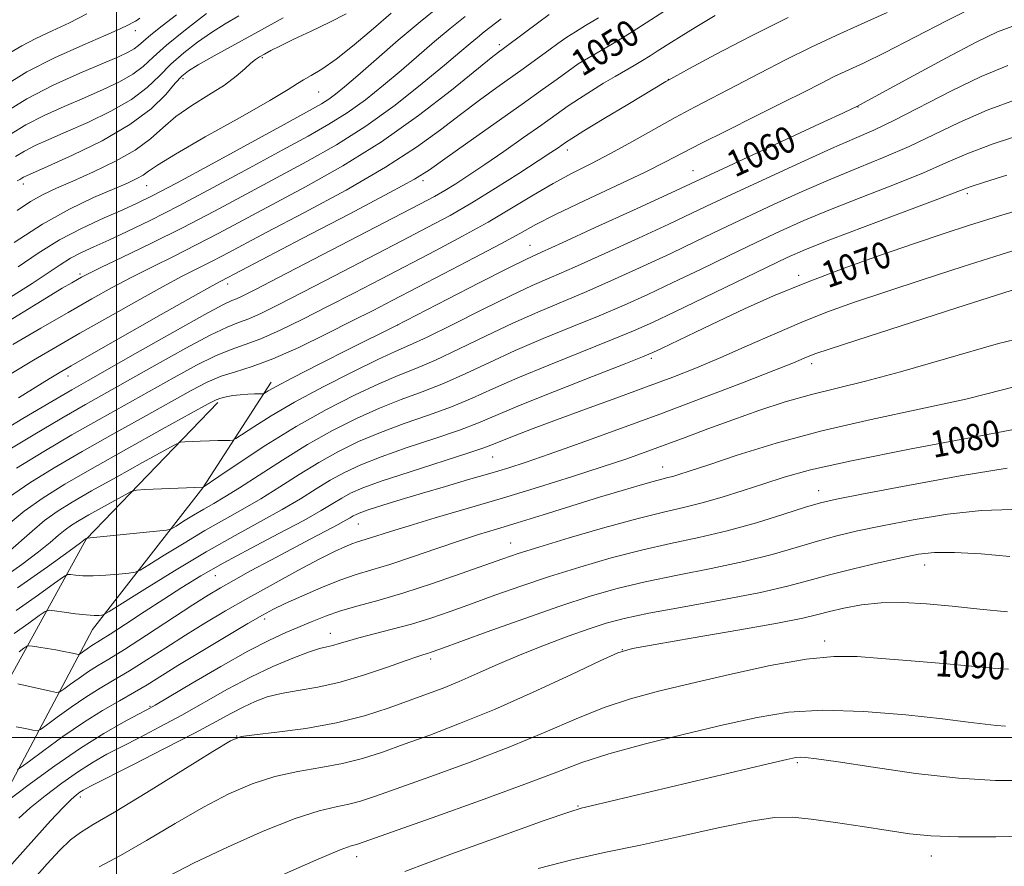
# Model space of a CAD drawing. Extents: x 2059800 to 2062700, y 354800 to 357700.
# Drawn here: x 2061971 to 2062269, y 356461 to 356718 of the extents above; entities that cross this region are included whole.
import ezdxf
from ezdxf.enums import TextEntityAlignment as Align

# ---------------------------------------------------------------- set-up
doc = ezdxf.new("R2010")
doc.units = 0
doc.header["$MEASUREMENT"] = 0
for name, color, linetype, lineweight in [('32000', 7, 'Continuous', 0), ('DTM HARD BREAKLINE', 7, 'Continuous', 0), ('DTM SPOT ELEVATION', 2, 'Continuous', 13), ('INDEX CONTOUR', 41, 'Continuous', 13), ('INDEX CONTOUR LABEL', 244, 'Continuous', 0), ('INTERMEDIATE CONTOUR', 44, 'Continuous', 0)]:
    doc.layers.add(name, color=color, linetype=linetype, lineweight=lineweight)
doc.styles.add('Style-ITALICS', font='ITALICS.shx')

msp = doc.modelspace()

# ---------------------------------------------------------------- linework, layer by layer
at = {"layer": '32000', "flags": 128}
for points in [[(2062000, 357500), (2062000, 355000)], [(2060000, 356500), (2062500, 356500)]]:
    msp.add_lwpolyline(points, dxfattribs=at)
at = {"layer": 'DTM HARD BREAKLINE'}
for points in [[(2061850.28, 356235.07, 1115.9), (2061848.54, 356253.41, 1113.37), (2061851.41, 356277.03, 1109.47), (2061865.25, 356303.42, 1103.99), (2061893.36, 356349.47, 1097.24), (2061929.43, 356411.98, 1088.39), (2061962.12, 356475.12, 1080.59), (2061992.72, 356532.76, 1070.68), (2062026.11, 356575.66, 1064.04), (2062046.88, 356607.77, 1059.5)], [(2062030.67, 356601.61, 1060.35), (2061990.74, 356560.16, 1066.04), (2061967.89, 356518.56, 1073.73), (2061942.74, 356470.21, 1081.01), (2061919.06, 356422.7, 1087.65), (2061887.2, 356363.99, 1095.87), (2061855.09, 356317.09, 1101.98), (2061825.92, 356272.73, 1110.94), (2061819.65, 356253.32, 1114.84)]]:
    msp.add_polyline3d(points, dxfattribs=at)
at = {"layer": 'DTM SPOT ELEVATION'}
for p in [(2062005.65, 356714.35, 1026.55), (2062116.04, 356710.09, 1045.61), (2062044.14, 356706.1, 1036.2), (2062141.56, 356701.83, 1050.69), (2062020.12, 356699.76, 1034.43), (2062167.29, 356699.58, 1053.97), (2062061.24, 356695.78, 1038.89), (2062224.79, 356691.16, 1060.06), (2062136.63, 356678.17, 1054.5), (2062174.78, 356671.87, 1059.2), (2062092.86, 356668.88, 1050.38), (2061971.72, 356667.83, 1034.53), (2062009.13, 356667.29, 1038.86), (2062257.88, 356664.93, 1068.35), (2062125.32, 356649.25, 1059.18), (2061988.94, 356640.5, 1043.73), (2062206.75, 356640.1, 1069.58), (2062033.69, 356637.56, 1050.52), (2062085.19, 356625.06, 1060.01), (2062162.09, 356614.96, 1070.32), (2062210.77, 356613.38, 1074.46), (2061985.31, 356609.61, 1050.61), (2062114.05, 356585.08, 1072.89), (2062165.53, 356582.04, 1077.29), (2062212.89, 356574.85, 1081.35), (2062073.32, 356564.69, 1074.92), (2062119.47, 356558.96, 1079.24), (2062245.01, 356552.3, 1086.7), (2062029.9, 356549.08, 1072.86), (2062044.91, 356535.89, 1078.44), (2062064.82, 356531.6, 1081.34), (2062214.63, 356529.26, 1089.55), (2062153.3, 356526.67, 1087.97), (2062095.18, 356523.82, 1084.38), (2062010.08, 356509.42, 1079.85), (2062036.45, 356500.44, 1085.98), (2062206.41, 356492.36, 1094.24), (2061988.97, 356481.95, 1084.46), (2062139.92, 356479.22, 1093.89), (2062072.83, 356463.88, 1092.58), (2062247.03, 356464.09, 1096.61)]:
    msp.add_point(p, dxfattribs=at)
at = {"layer": 'INDEX CONTOUR'}
for points in [[(2062097.853, 356721.792, 1040), (2062091.991, 356717.049, 1040), (2062085.362, 356711.421, 1040), (2062078.766, 356705.673, 1040), (2062073.133, 356700.7281, 1040), (2062069.137, 356697.268, 1040), (2062066.414, 356695.03, 1040), (2062064.347, 356693.515, 1040), (2062062.16, 356692.153, 1040), (2062058.463, 356690.092, 1040), (2062051.711, 356686.41, 1040), (2062028.942, 356673.965, 1040), (2062018.19, 356668.129, 1040), (2062011.034, 356664.334, 1040), (2062006.27, 356661.979, 1040), (2062001.851, 356660.007, 1040), (2061996.193, 356657.547, 1040), (2061989.565, 356654.481, 1040), (2061982.699, 356650.877, 1040), (2061976.204, 356646.852, 1040), (2061970.192, 356642.707, 1040)], [(2062168.993, 356722.212, 1050), (2062160.556, 356716.725, 1050), (2062156.281, 356713.985, 1050), (2062152.092, 356711.382, 1050), (2062148.122, 356709.023, 1050), (2062141.869, 356705.413, 1050), (2062139.98, 356704.2591, 1050), (2062138.419, 356703.197, 1050), (2062133.534, 356699.65, 1050), (2062129.141, 356696.491, 1050), (2062122.938, 356692.071, 1050), (2062106.499, 356680.444, 1050), (2062099.475, 356675.458, 1050), (2062094.822, 356672.174, 1050), (2062090.288, 356669.346, 1050), (2062082.814, 356665.234, 1050), (2062070.52, 356658.732, 1050), (2062056.247, 356651.263, 1050), (2062031.556, 356638.377, 1050), (2062028.951, 356636.951, 1050), (2062023.213, 356633.729, 1050), (2062013.548, 356628.247, 1050), (2061992.399, 356616.2009, 1050), (2061986.22, 356612.667, 1050), (2061982.595, 356610.554, 1050), (2061979.567, 356608.716, 1050), (2061970.294, 356602.983, 1050)], [(2062027.273, 356719.5, 1030), (2062020.901, 356714.58, 1030), (2062015.1469, 356709.902, 1030), (2062011.072, 356706.269, 1030), (2062008.021, 356703.494, 1030), (2062004.911, 356701.141, 1030), (2062000.876, 356698.838, 1030), (2061995.917, 356696.474, 1030), (2061990.255, 356693.9981, 1030), (2061984.154, 356691.376, 1030), (2061978.054, 356688.618, 1030), (2061972.441, 356685.752, 1030), (2061967.548, 356682.771, 1030)], [(2062271.694, 356715.712, 1060), (2062267.102, 356713.946, 1060), (2062260.7591, 356710.9, 1060), (2062251.619, 356706.105, 1060), (2062241.516, 356700.6451, 1060), (2062224.218, 356691.247, 1060), (2062222.869, 356690.589, 1060), (2062220.228, 356689.346, 1060), (2062214.445, 356686.654, 1060), (2062166.79, 356664.542, 1060), (2062156.752, 356659.923, 1060), (2062145.141, 356654.597, 1060), (2062135.103, 356650.015, 1060), (2062128.777, 356647.147, 1060), (2062124.277, 356645.0459, 1060), (2062118.714, 356642.288, 1060), (2062110.135, 356637.921, 1060), (2062100.343, 356632.899, 1060), (2062084.673, 356624.841, 1060), (2062070.634, 356617.816, 1060), (2062061.406, 356613.178, 1060), (2062053.33, 356609.075, 1060), (2062048.366, 356606.474, 1060), (2062046.003, 356605.153, 1060), (2062044.703, 356604.339, 1060), (2062044.254, 356604.243, 1060), (2062043.385, 356604.219, 1060), (2062041.823, 356604.193, 1060), (2062039.75, 356604.1169, 1060), (2062037.458, 356603.952, 1060), (2062035.219, 356603.672, 1060), (2062033.209, 356603.315, 1060), (2062031.582, 356602.934, 1060), (2062030.198, 356602.44, 1060), (2062027.738, 356601.174, 1060), (2062022.592, 356598.333, 1060), (2062013.801, 356593.459, 1060), (2062003.0281, 356587.464, 1060), (2061992.588, 356581.607, 1060), (2061984.2621, 356576.818, 1060), (2061977.697, 356572.722, 1060), (2061972.004, 356568.62, 1060), (2061966.525, 356564.057, 1060)], [(2062277.934, 356661.234, 1070), (2062267.388, 356658.04, 1070), (2062258.605, 356655.302, 1070), (2062250.615, 356652.72, 1070), (2062241.955, 356649.822, 1070), (2062231.5981, 356646.262, 1070), (2062220.275, 356642.22, 1070), (2062209.157, 356638.007, 1070), (2062199.184, 356633.889, 1070), (2062190.376, 356629.964, 1070), (2062182.527, 356626.287, 1070), (2062175.528, 356622.942, 1070), (2062165.376, 356618.028, 1070), (2062162.58, 356616.701, 1070), (2062159.483, 356615.392, 1070), (2062153.8359, 356613.164, 1070), (2062144.2521, 356609.4201, 1070), (2062132.794, 356604.914, 1070), (2062122.385, 356600.737, 1070), (2062109.685, 356595.407, 1070), (2062103.993, 356593.237, 1070), (2062096.512, 356590.683, 1070), (2062088.105, 356587.889, 1070), (2062080.234, 356585.155, 1070), (2062074.004, 356582.697, 1070), (2062069.085, 356580.385, 1070), (2062064.791, 356578.001, 1070), (2062060.4879, 356575.359, 1070), (2062055.759, 356572.406, 1070), (2062050.2401, 356569.123, 1070), (2062043.635, 356565.457, 1070), (2062035.9181, 356561.239, 1070), (2062027.1321, 356556.267, 1070), (2062017.572, 356550.553, 1070), (2062008.533, 356544.963, 1070), (2061997.723, 356538.166, 1070), (2061996.157, 356537.262, 1070), (2061995.521, 356537.09, 1070), (2061994.66, 356537.023, 1070), (2061993.162, 356537.015, 1070), (2061990.805, 356537.166, 1070), (2061987.546, 356537.533, 1070), (2061984.063, 356538.001, 1070), (2061981.216, 356538.411, 1070), (2061979.548, 356538.575, 1070), (2061978.341, 356538.197, 1070), (2061976.559, 356536.954, 1070), (2061973.397, 356534.644, 1070), (2061968.9629, 356531.56, 1070)], [(2062277.305, 356594.415, 1080), (2062260.771, 356591.32, 1080), (2062240.909, 356587.54, 1080), (2062222.836, 356583.927, 1080), (2062210.4, 356581.122, 1080), (2062202.369, 356578.932, 1080), (2062196.238, 356576.956, 1080), (2062189.997, 356574.895, 1080), (2062183.605, 356572.873, 1080), (2062177.517, 356571.121, 1080), (2062171.906, 356569.742, 1080), (2062165.834, 356568.345, 1080), (2062158.084, 356566.414, 1080), (2062148.009, 356563.634, 1080), (2062137.245, 356560.505, 1080), (2062127.994, 356557.725, 1080), (2062121.739, 356555.768, 1080), (2062117.065, 356554.191, 1080), (2062104.4821, 356549.706, 1080), (2062095.792, 356546.698, 1080), (2062087.118, 356543.874, 1080), (2062079.56, 356541.662, 1080), (2062073.195, 356539.9271, 1080), (2062067.843, 356538.392, 1080), (2062063.297, 356536.831, 1080), (2062059.251, 356535.214, 1080), (2062051.27, 356531.813, 1080), (2062046.318, 356529.523, 1080), (2062039.831, 356526.1671, 1080), (2062031.554, 356521.512, 1080), (2062022.949, 356516.486, 1080), (2062015.909, 356512.314, 1080), (2062011.707, 356509.8399, 1080), (2062009.146, 356508.399, 1080), (2062006.414, 356506.95, 1080), (2062002.064, 356504.622, 1080), (2061996.129, 356501.234, 1080), (2061989.012, 356496.7761, 1080), (2061981.251, 356491.423, 1080), (2061973.942, 356486.086, 1080), (2061965.23, 356479.533, 1080)], [(2062270.402, 356520.674, 1090), (2062265.6981, 356521.07, 1090), (2062259.223, 356521.669, 1090), (2062250.569, 356522.409, 1090), (2062240.926, 356523.204, 1090), (2062231.886, 356523.963, 1090), (2062224.476, 356524.546, 1090), (2062217.469, 356524.611, 1090), (2062209.076, 356523.765, 1090), (2062198.1139, 356521.785, 1090), (2062185.832, 356519.122, 1090), (2062174.089, 356516.394, 1090), (2062164.266, 356514.04, 1090), (2062155.844, 356511.767, 1090), (2062147.827, 356509.104, 1090), (2062139.328, 356505.692, 1090), (2062129.893, 356501.639, 1090), (2062119.175, 356497.165, 1090), (2062107.179, 356492.537, 1090), (2062095.315, 356488.2, 1090), (2062078.508, 356482.21, 1090), (2062073.978, 356480.702, 1090), (2062070.406, 356479.768, 1090), (2062066.526, 356479.008, 1090), (2062061.401, 356477.799, 1090), (2062054.176, 356475.461, 1090), (2062044.446, 356471.578, 1090), (2062033.612, 356466.779, 1090), (2062023.524, 356461.956, 1090), (2062015.581, 356457.822, 1090)]]:
    msp.add_polyline3d(points, dxfattribs=at)
at = {"layer": 'INTERMEDIATE CONTOUR'}
for points in [[(2062260.696, 356721.868, 1058), (2062251.808, 356717.427, 1058), (2062241.969, 356712.335, 1058), (2062233.0411, 356707.74, 1058), (2062226.415, 356704.4921, 1058), (2062217.578, 356700.3989, 1058), (2062213.4639, 356698.354, 1058), (2062208.511, 356695.806, 1058), (2062202.039, 356692.5071, 1058), (2062193.752, 356688.371, 1058), (2062184.897, 356683.977, 1058), (2062177.104, 356680.066, 1058), (2062166.439, 356674.528, 1058), (2062160.232, 356671.447, 1058), (2062151.509, 356667.307, 1058), (2062141.748, 356662.718, 1058), (2062133.116, 356658.588, 1058), (2062127.069, 356655.515, 1058), (2062122.2201, 356652.868, 1058), (2062116.472, 356649.713, 1058), (2062108.377, 356645.416, 1058), (2062099.087, 356640.5699, 1058), (2062083.586, 356632.54, 1058), (2062077.741, 356629.525, 1058), (2062071.433, 356626.297, 1058), (2062063.67, 356622.379, 1058), (2062055.246, 356618.294, 1058), (2062047.397, 356614.816, 1058), (2062041.064, 356612.487, 1058), (2062036.0011, 356610.925, 1058), (2062031.662, 356609.517, 1058), (2062027.459, 356607.7121, 1058), (2062022.63, 356605.195, 1058), (2062008.186, 356597.156, 1058), (2061998.872, 356591.953, 1058), (2061989.534, 356586.679, 1058), (2061981.084, 356581.784, 1058), (2061973.6691, 356577.219, 1058), (2061967.2389, 356572.814, 1058)], [(2062181.481, 356718.903, 1052), (2062175.41, 356715.2859, 1052), (2062171.116, 356712.677, 1052), (2062168.247, 356710.877, 1052), (2062163.936, 356708.081, 1052), (2062161.7251, 356706.671, 1052), (2062159.403, 356705.244, 1052), (2062156.93, 356703.792, 1052), (2062151.136, 356700.446, 1052), (2062147.657, 356698.38, 1052), (2062143.975, 356696.123, 1052), (2062140.356, 356693.81, 1052), (2062136.93, 356691.496, 1052), (2062133.286, 356688.935, 1052), (2062128.882, 356685.802, 1052), (2062123.396, 356681.922, 1052), (2062117.392, 356677.717, 1052), (2062111.66, 356673.7571, 1052), (2062106.821, 356670.495, 1052), (2062102.835, 356667.907, 1052), (2062099.497, 356665.851, 1052), (2062096.347, 356664.05, 1052), (2062091.913, 356661.6891, 1052), (2062049.053, 356639.434, 1052), (2062041.961, 356635.772, 1052), (2062038.247, 356633.9, 1052), (2062036.402, 356633.06, 1052), (2062034.907, 356632.461, 1052), (2062032.214, 356631.186, 1052), (2062026.765, 356628.2851, 1052), (2062017.72, 356623.236, 1052), (2062007.113, 356617.224, 1052), (2061991.339, 356608.249, 1052), (2061986.404, 356605.42, 1052), (2061980.371, 356601.896, 1052), (2061971.551, 356596.682, 1052), (2061961.584, 356590.709, 1052)], [(2062018.1159, 356719.152, 1028), (2062013.84, 356715.805, 1028), (2062010.4, 356713.055, 1028), (2062008.153, 356711.124, 1028), (2062006.675, 356709.809, 1028), (2062005.34, 356708.798, 1028), (2062003.517, 356707.778, 1028), (2062000.551, 356706.415, 1028), (2061988.855, 356701.422, 1028), (2061980.752, 356697.753, 1028), (2061972.7589, 356693.664, 1028), (2061965.904, 356689.46, 1028)], [(2061990.993, 356719.451, 1024), (2061985.687, 356716.733, 1024), (2061980.4501, 356714.246, 1024), (2061975.557, 356711.96, 1024), (2061971.2491, 356709.773, 1024), (2061967.677, 356707.597, 1024)], [(2062131.157, 356719.232, 1046), (2062127.6089, 356716.638, 1046), (2062123.683, 356713.719, 1046), (2062117.296, 356708.951, 1046), (2062115.736, 356707.816, 1046), (2062113.559, 356706.105, 1046), (2062101.505, 356696.313, 1046), (2062091.579, 356688.598, 1046), (2062080.2951, 356680.574, 1046), (2062068.618, 356673.2939, 1046), (2062057.314, 356666.9441, 1046), (2062031.01, 356652.91, 1046), (2062024.163, 356649.341, 1046), (2062017.4359, 356645.974, 1046), (2062010.86, 356642.734, 1046), (2062004.5861, 356639.577, 1046), (2061998.629, 356636.414, 1046), (2061992.449, 356632.967, 1046), (2061985.365, 356628.914, 1046), (2061977.043, 356624.119, 1046), (2061968.536, 356619.197, 1046)], [(2062083.223, 356719.645, 1038), (2062077.841, 356715.035, 1038), (2062071.9911, 356710.061, 1038), (2062066.55, 356705.693, 1038), (2062062.218, 356702.661, 1038), (2062058.986, 356700.735, 1038), (2062056.664, 356699.447, 1038), (2062054.811, 356698.27, 1038), (2062051.987, 356696.452, 1038), (2062046.497, 356693.181, 1038), (2062037.417, 356688.032, 1038), (2062026.89, 356682.114, 1038), (2062017.829, 356676.921, 1038), (2062012.387, 356673.573, 1038), (2062009.685, 356671.698, 1038), (2062008.0849, 356670.55, 1038), (2062006.153, 356669.468, 1038), (2062003.2609, 356668.126, 1038), (2061993.041, 356663.706, 1038), (2061985.7371, 356660.224, 1038), (2061977.521, 356655.6711, 1038), (2061968.954, 356650.104, 1038)], [(2062037.026, 356718.809, 1032), (2062032.913, 356716.416, 1032), (2062028.764, 356713.793, 1032), (2062024.515, 356710.8259, 1032), (2062020.339, 356707.578, 1032), (2062016.471, 356704.154, 1032), (2062012.9759, 356700.646, 1032), (2062009.241, 356697.083, 1032), (2062004.483, 356693.483, 1032), (2061998.234, 356689.899, 1032), (2061991.284, 356686.533, 1032), (2061984.735, 356683.623, 1032), (2061979.453, 356681.329, 1032), (2061975.356, 356679.484, 1032), (2061972.123, 356677.839, 1032), (2061969.382, 356676.171, 1032)], [(2062233.57, 356719.832, 1056), (2062225.776, 356716.249, 1056), (2062218.199, 356712.88, 1056), (2062210.577, 356709.37, 1056), (2062202.759, 356705.481, 1056), (2062195.045, 356701.46, 1056), (2062187.844, 356697.673, 1056), (2062175.415, 356691.275, 1056), (2062169.342, 356688.038, 1056), (2062162.848, 356684.403, 1056), (2062156.181, 356680.619, 1056), (2062149.737, 356677.06, 1056), (2062143.792, 356673.9739, 1056), (2062138.128, 356671.092, 1056), (2062132.403, 356668.018, 1056), (2062126.319, 356664.45, 1056), (2062119.753, 356660.473, 1056), (2062112.625, 356656.264, 1056), (2062104.904, 356651.975, 1056), (2062096.763, 356647.653, 1056), (2062080.098, 356639.001, 1056), (2062071.91, 356634.763, 1056), (2062063.973, 356630.676, 1056), (2062056.434, 356626.843, 1056), (2062049.58, 356623.4959, 1056), (2062043.732, 356620.897, 1056), (2062039.012, 356619.145, 1056), (2062034.739, 356617.678, 1056), (2062030.029, 356615.773, 1056), (2062024.212, 356612.886, 1056), (2062017.457, 356609.205, 1056), (2061994.716, 356596.4419, 1056), (2061986.479, 356591.752, 1056), (2061977.907, 356586.75, 1056), (2061969.641, 356581.716, 1056)], [(2062069.577, 356719.4459, 1036), (2062064.601, 356716.915, 1036), (2062058.9459, 356714.21, 1036), (2062053.686, 356711.723, 1036), (2062049.666, 356709.762, 1036), (2062046.809, 356708.3041, 1036), (2062044.808, 356707.238, 1036), (2062043.35, 356706.427, 1036), (2062042.099, 356705.598, 1036), (2062040.714, 356704.451, 1036), (2062038.867, 356702.747, 1036), (2062036.276, 356700.5141, 1036), (2062032.672, 356697.8451, 1036), (2062027.966, 356694.838, 1036), (2062022.794, 356691.606, 1036), (2062017.969, 356688.265, 1036), (2062014.009, 356684.91, 1036), (2062010.231, 356681.54, 1036), (2062005.655, 356678.132, 1036), (2061999.651, 356674.71, 1036), (2061992.978, 356671.485, 1036), (2061986.746, 356668.712, 1036), (2061981.773, 356666.532, 1036), (2061977.715, 356664.61, 1036), (2061973.9341, 356662.495, 1036), (2061969.897, 356659.837, 1036)], [(2062116.544, 356717.889, 1044), (2062111.489, 356713.95, 1044), (2062109.402, 356712.283, 1044), (2062107.154, 356710.398, 1044), (2062104.074, 356707.772, 1044), (2062099.4119, 356703.833, 1044), (2062092.68, 356698.265, 1044), (2062084.447, 356691.783, 1044), (2062075.543, 356685.355, 1044), (2062066.633, 356679.718, 1044), (2062057.718, 356674.677, 1044), (2062039.26, 356664.756, 1044), (2062029.661, 356659.6171, 1044), (2062019.947, 356654.553, 1044), (2062010.377, 356649.772, 1044), (2062001.814, 356645.625, 1044), (2061995.272, 356642.501, 1044), (2061991.402, 356640.631, 1044), (2061989.404, 356639.613, 1044), (2061988.113, 356638.89, 1044), (2061986.4359, 356637.916, 1044), (2061983.5501, 356636.205, 1044), (2061978.705, 356633.285, 1044), (2061956.074, 356619.514, 1044)], [(2062203.576, 356718.34, 1054), (2062192.055, 356712.608, 1054), (2062181.578, 356707.114, 1054), (2062173.649, 356702.838, 1054), (2062167.077, 356699.265, 1054), (2062166.5009, 356698.925, 1054), (2062154.983, 356691.976, 1054), (2062147.847, 356687.653, 1054), (2062141.689, 356683.906, 1054), (2062137.968, 356681.608, 1054), (2062136.121, 356680.42, 1054), (2062133.842, 356678.829, 1054), (2062131.6539, 356677.349, 1054), (2062127.826, 356674.823, 1054), (2062121.97, 356671.0211, 1054), (2062114.89, 356666.522, 1054), (2062107.691, 356662.112, 1054), (2062101.108, 356658.325, 1054), (2062094.398, 356654.7101, 1054), (2062086.449, 356650.569, 1054), (2062066.079, 356640.001, 1054), (2062056.513, 356635.055, 1054), (2062049.198, 356631.308, 1054), (2062043.914, 356628.698, 1054), (2062040.067, 356626.979, 1054), (2062036.96, 356625.803, 1054), (2062033.476, 356624.432, 1054), (2062028.397, 356622.029, 1054), (2062020.966, 356618.061, 1054), (2062012.285, 356613.214, 1054), (2061990.56, 356600.931, 1054), (2061983.425, 356596.824, 1054), (2061974.729, 356591.716, 1054), (2061965.613, 356586.212, 1054)], [(2062007.055, 356718.143, 1026), (2062006.274, 356717.548, 1026), (2062005.714, 356717.187, 1026), (2062005.156, 356716.88, 1026), (2062003.391, 356715.955, 1026), (2062001.124, 356714.88, 1026), (2061996.739, 356712.939, 1026), (2061989.722, 356709.906, 1026), (2061981.223, 356706.058, 1026), (2061972.81, 356701.796, 1026), (2061965.779, 356697.526, 1026)], [(2062105.689, 356718.627, 1042), (2062101.155, 356715.006, 1042), (2062096.394, 356711.01, 1042), (2062086.272, 356702.28, 1042), (2062080.908, 356697.766, 1042), (2062075.431, 356693.406, 1042), (2062069.945, 356689.435, 1042), (2062064.396, 356685.936, 1042), (2062058.09, 356682.384, 1042), (2062050.172, 356678.105, 1042), (2062040.181, 356672.683, 1042), (2062029.23, 356666.757, 1042), (2062018.827, 356661.227, 1042), (2062010.17, 356656.801, 1042), (2062003.226, 356653.419, 1042), (2061997.649, 356650.832, 1042), (2061993.11, 356648.787, 1042), (2061989.331, 356647.032, 1042), (2061986.046, 356645.313, 1042), (2061982.911, 356643.372, 1042), (2061979.2721, 356640.929, 1042), (2061974.393, 356637.699, 1042), (2061967.808, 356633.53, 1042)], [(2062146.104, 356718.256, 1048), (2062142.202, 356715.852, 1048), (2062139.1791, 356714.015, 1048), (2062136.513, 356712.322, 1048), (2062133.794, 356710.449, 1048), (2062131.051, 356708.458, 1048), (2062125.934, 356704.684, 1048), (2062123.219, 356702.721, 1048), (2062115.326, 356697.104, 1048), (2062110.029, 356693.274, 1048), (2062104.265, 356688.955, 1048), (2062098.163, 356684.244, 1048), (2062090.934, 356678.972, 1048), (2062081.554, 356672.904, 1048), (2062069.569, 356666.013, 1048), (2062056.781, 356659.1031, 1048), (2062045.555, 356653.19, 1048), (2062032.358, 356646.203, 1048), (2062028.378, 356644.128, 1048), (2062024.496, 356642.176, 1048), (2062019.905, 356639.8419, 1048), (2062013.899, 356636.653, 1048), (2062006.089, 356632.3301, 1048), (2061997.351, 356627.393, 1048), (2061988.882, 356622.557, 1048), (2061981.539, 356618.335, 1048), (2061974.826, 356614.413, 1048), (2061967.913, 356610.272, 1048)], [(2062050.522, 356718.189, 1034), (2062043, 356714.121, 1034), (2062035.806, 356710.177, 1034), (2062029.539, 356706.69, 1034), (2062024.758, 356703.974, 1034), (2062021.756, 356702.152, 1034), (2062019.776, 356700.576, 1034), (2062017.795, 356698.4071, 1034), (2062014.88, 356695.022, 1034), (2062010.461, 356690.672, 1034), (2062004.055, 356685.826, 1034), (2061995.593, 356680.959, 1034), (2061986.6501, 356676.591, 1034), (2061979.214, 356673.248, 1034), (2061972.658, 356670.349, 1034), (2061971.804, 356669.927, 1034), (2061971.23, 356669.577, 1034), (2061970.64, 356669.195, 1034), (2061969.904, 356668.758, 1034)], [(2062270.173, 356703.787, 1062), (2062262.162, 356700.455, 1062), (2062253.122, 356696.084, 1062), (2062235.889, 356687.195, 1062), (2062229.559, 356684.162, 1062), (2062223.746, 356681.606, 1062), (2062216.732, 356678.557, 1062), (2062207.405, 356674.358, 1062), (2062197.09, 356669.614, 1062), (2062187.7189, 356665.249, 1062), (2062180.588, 356661.888, 1062), (2062174.443, 356658.979, 1062), (2062167.3949, 356655.672, 1062), (2062158.181, 356651.407, 1062), (2062148.043, 356646.772, 1062), (2062138.85, 356642.645, 1062), (2062131.869, 356639.6, 1062), (2062125.961, 356637.009, 1062), (2062119.381, 356633.943, 1062), (2062110.98, 356629.798, 1062), (2062101.981, 356625.282, 1062), (2062094.201, 356621.431, 1062), (2062088.82, 356618.923, 1062), (2062084.485, 356617.016, 1062), (2062079.206, 356614.613, 1062), (2062071.5921, 356610.923, 1062), (2062062.642, 356606.375, 1062), (2062053.953, 356601.706, 1062), (2062046.848, 356597.558, 1062), (2062041.564, 356594.216, 1062), (2062036.177, 356590.616, 1062), (2062035.203, 356590.15, 1062), (2062034.307, 356590.075, 1062), (2062030.725, 356590.017, 1062), (2062028.1761, 356589.951, 1062), (2062025.375, 356589.854, 1062), (2062020.681, 356589.66, 1062), (2062019.378, 356589.509, 1062), (2062017.68, 356588.779, 1062), (2062014.129, 356586.843, 1062), (2062007.812, 356583.3431, 1062), (2061999.981, 356578.989, 1062), (2061992.431, 356574.7579, 1062), (2061986.54, 356571.3741, 1062), (2061982.015, 356568.555, 1062), (2061978.149, 356565.762, 1062), (2061974.366, 356562.602, 1062), (2061967.021, 356556.049, 1062)], [(2062273.354, 356693.688, 1064), (2062263.937, 356690.213, 1064), (2062255.451, 356686.517, 1064), (2062247.71, 356682.79, 1064), (2062240.2529, 356679.225, 1064), (2062232.68, 356675.937, 1064), (2062224.8199, 356672.73, 1064), (2062216.563, 356669.331, 1064), (2062207.891, 356665.557, 1064), (2062199.159, 356661.583, 1064), (2062190.814, 356657.675, 1064), (2062183.132, 356654.016, 1064), (2062175.717, 356650.465, 1064), (2062168, 356646.8021, 1064), (2062159.61, 356642.89, 1064), (2062150.944, 356638.947, 1064), (2062142.596, 356635.275, 1064), (2062127.669, 356628.986, 1064), (2062120.1321, 356625.641, 1064), (2062112.012, 356621.771, 1064), (2062103.907, 356617.814, 1064), (2062096.649, 356614.382, 1064), (2062090.743, 356611.863, 1064), (2062085.39, 356609.734, 1064), (2062079.463, 356607.2491, 1064), (2062072.113, 356603.811, 1064), (2062063.597, 356599.432, 1064), (2062054.448, 356594.273, 1064), (2062045.293, 356588.625, 1064), (2062037.12, 356583.278, 1064), (2062031.01, 356579.152, 1064), (2062026.271, 356575.943, 1064), (2062008.573, 356575.174, 1064), (2062006.005, 356575.015, 1064), (2062004.444, 356574.615, 1064), (2062002.55, 356573.634, 1064), (2061995.406, 356569.668, 1064), (2061991.594, 356567.531, 1064), (2061988.619, 356565.823, 1064), (2061986.335, 356564.399, 1064), (2061984.382, 356562.989, 1064), (2061982.381, 356561.326, 1064), (2061979.8531, 356559.164, 1064), (2061976.299, 356556.263, 1064), (2061971.291, 356552.454, 1064), (2061964.69, 356547.86, 1064)], [(2062276.535, 356683.589, 1066), (2062265.712, 356679.972, 1066), (2062257.78, 356676.95, 1066), (2062251.447, 356674.216, 1066), (2062244.618, 356671.255, 1066), (2062235.8, 356667.712, 1066), (2062225.893, 356663.853, 1066), (2062216.393, 356660.105, 1066), (2062208.377, 356656.756, 1066), (2062201.228, 356653.5509, 1066), (2062193.908, 356650.1, 1066), (2062185.677, 356646.143, 1066), (2062176.99, 356641.952, 1066), (2062168.606, 356637.932, 1066), (2062161.038, 356634.374, 1066), (2062153.845, 356631.122, 1066), (2062146.343, 356627.9049, 1066), (2062138.061, 356624.51, 1066), (2062129.377, 356620.962, 1066), (2062120.883, 356617.34, 1066), (2062113.044, 356613.744, 1066), (2062105.833, 356610.345, 1066), (2062099.097, 356607.334, 1066), (2062092.666, 356604.803, 1066), (2062086.295, 356602.452, 1066), (2062079.72, 356599.884, 1066), (2062072.742, 356596.772, 1066), (2062065.415, 356593.075, 1066), (2062057.856, 356588.822, 1066), (2062050.269, 356584.142, 1066), (2062043.19, 356579.556, 1066), (2062037.239, 356575.683, 1066), (2062032.82, 356572.949, 1066), (2062029.454, 356570.998, 1066), (2062026.446, 356569.282, 1066), (2062023.302, 356567.403, 1066), (2062020.33, 356565.565, 1066), (2062018.037, 356564.123, 1066), (2062016.629, 356563.315, 1066), (2062015.095, 356562.914, 1066), (2062012.119, 356562.576, 1066), (2061991.009, 356560.443, 1066), (2061990.615, 356560.215, 1066), (2061989.081, 356559.072, 1066), (2061985.577, 356556.477, 1066), (2061979.085, 356551.732, 1066), (2061969.98, 356545.403, 1066)], [(2062269.91, 356670.515, 1068), (2062263.079, 356668.393, 1068), (2062258.804, 356666.987, 1068), (2062255.02, 356665.592, 1068), (2062248.983, 356663.286, 1068), (2062226.966, 356654.976, 1068), (2062216.224, 356650.878, 1068), (2062208.863, 356647.955, 1068), (2062203.298, 356645.52, 1068), (2062197.0029, 356642.525, 1068), (2062178.264, 356633.438, 1068), (2062169.211, 356629.062, 1068), (2062162.467, 356625.858, 1068), (2062156.746, 356623.297, 1068), (2062150.089, 356620.534, 1068), (2062131.086, 356612.938, 1068), (2062121.634, 356609.038, 1068), (2062114.076, 356605.716, 1068), (2062107.759, 356602.876, 1068), (2062101.545, 356600.285, 1068), (2062094.589, 356597.743, 1068), (2062087.2, 356595.17, 1068), (2062079.977, 356592.519, 1068), (2062073.373, 356589.735, 1068), (2062067.2501, 356586.73, 1068), (2062061.323, 356583.411, 1068), (2062055.378, 356579.75, 1068), (2062049.474, 356575.981, 1068), (2062043.74, 356572.403, 1068), (2062038.227, 356569.2031, 1068), (2062032.686, 356566.118, 1068), (2062026.789, 356562.774, 1068), (2062020.437, 356558.978, 1068), (2062014.431, 356555.264, 1068), (2062009.799, 356552.35, 1068), (2062007.174, 356550.74, 1068), (2062005.608, 356550.086, 1068), (2062003.76, 356549.827, 1068), (2062000.65, 356549.52, 1068), (2061996.753, 356549.1949, 1068), (2061992.903, 356548.996, 1068), (2061989.79, 356549.025, 1068), (2061987.514, 356549.201, 1068), (2061986.026, 356549.395, 1068), (2061985.1081, 356549.408, 1068), (2061983.858, 356548.739, 1068), (2061981.208, 356546.816, 1068), (2061976.349, 356543.268, 1068), (2061969.538, 356538.531, 1068)], [(2062277.929, 356649.46, 1072), (2062268.168, 356646.462, 1072), (2062256.689, 356642.811, 1072), (2062244.532, 356638.885, 1072), (2062233.185, 356635.164, 1072), (2062223.7251, 356631.979, 1072), (2062215.578, 356629.057, 1072), (2062207.759, 356625.975, 1072), (2062199.535, 356622.446, 1072), (2062191.168, 356618.722, 1072), (2062183.173, 356615.192, 1072), (2062175.847, 356612.12, 1072), (2062168.62, 356609.276, 1072), (2062160.701, 356606.308, 1072), (2062151.619, 356602.98, 1072), (2062142.155, 356599.534, 1072), (2062133.408, 356596.33, 1072), (2062126.272, 356593.664, 1072), (2062120.835, 356591.576, 1072), (2062116.978, 356590.042, 1072), (2062114.316, 356588.953, 1072), (2062111.382, 356587.85, 1072), (2062106.442, 356586.188, 1072), (2062089.01, 356580.607, 1072), (2062080.491, 356577.79, 1072), (2062074.635, 356575.66, 1072), (2062070.92, 356574.04, 1072), (2062068.258, 356572.59, 1072), (2062065.598, 356570.967, 1072), (2062062.044, 356568.832, 1072), (2062056.7399, 356565.843, 1072), (2062049.222, 356561.8251, 1072), (2062040.589, 356557.2689, 1072), (2062032.334, 356552.827, 1072), (2062025.56, 356548.9781, 1072), (2062019.82, 356545.487, 1072), (2062014.28, 356541.94, 1072), (2062008.3849, 356538.092, 1072), (2062002.702, 356534.368, 1072), (2061998.078, 356531.356, 1072), (2061995.108, 356529.469, 1072), (2061992.218, 356527.676, 1072), (2061991.102, 356526.909, 1072), (2061990.061, 356526.15, 1072), (2061989.264, 356525.551, 1072), (2061988.786, 356525.231, 1072), (2061988.338, 356525.175, 1072), (2061987.532, 356525.338, 1072), (2061986.077, 356525.667, 1072), (2061984.044, 356526.102, 1072), (2061981.595, 356526.576, 1072), (2061978.936, 356527.03, 1072), (2061976.439, 356527.418, 1072), (2061974.521, 356527.701, 1072), (2061973.431, 356527.824, 1072), (2061972.754, 356527.665, 1072), (2061971.911, 356527.091, 1072), (2061970.444, 356526.0199, 1072)], [(2062277.923, 356637.686, 1074), (2062268.9481, 356634.8839, 1074), (2062254.774, 356630.32, 1074), (2062224.416, 356620.507, 1074), (2062215.994, 356617.763, 1074), (2062212.019, 356616.425, 1074), (2062210.207, 356615.7351, 1074), (2062208.435, 356614.985, 1074), (2062205.232, 356613.657, 1074), (2062199.29, 356611.283, 1074), (2062189.772, 356607.574, 1074), (2062177.726, 356602.954, 1074), (2062164.671, 356598.031, 1074), (2062151.996, 356593.349, 1074), (2062140.581, 356589.219, 1074), (2062131.175, 356585.891, 1074), (2062124.181, 356583.497, 1074), (2062118.612, 356581.701, 1074), (2062113.134, 356580.05, 1074), (2062106.74, 356578.189, 1074), (2062099.721, 356576.161, 1074), (2062092.694, 356574.109, 1074), (2062086.236, 356572.1719, 1074), (2062080.756, 356570.476, 1074), (2062076.622, 356569.142, 1074), (2062074.043, 356568.2421, 1074), (2062072.602, 356567.648, 1074), (2062071.725, 356567.179, 1074), (2062070.852, 356566.65, 1074), (2062069.491, 356565.853, 1074), (2062067.164, 356564.575, 1074), (2062063.519, 356562.654, 1074), (2062058.707, 356560.143, 1074), (2062053.001, 356557.146, 1074), (2062046.757, 356553.818, 1074), (2062040.644, 356550.515, 1074), (2062035.41, 356547.645, 1074), (2062031.459, 356545.411, 1074), (2062027.803, 356543.199, 1074), (2062023.107, 356540.19, 1074), (2062009.105, 356531.037, 1074), (2062002.417, 356526.728, 1074), (2061997.6071, 356523.742, 1074), (2061994.232, 356521.7099, 1074), (2061991.457, 356519.972, 1074), (2061988.652, 356518.044, 1074), (2061986.033, 356516.135, 1074), (2061984.027, 356514.628, 1074), (2061982.839, 356513.82, 1074), (2061981.795, 356513.661, 1074), (2061980.001, 356514.0161, 1074), (2061973.203, 356515.566, 1074), (2061970.013, 356516.2701, 1074)], [(2062285.01, 356623.703, 1076), (2062267.325, 356619.426, 1076), (2062251.282, 356614.863, 1076), (2062237.694, 356610.861, 1076), (2062227.038, 356608.02, 1076), (2062218.431, 356605.953, 1076), (2062210.652, 356604.025, 1076), (2062202.728, 356601.735, 1076), (2062194.683, 356599.125, 1076), (2062186.791, 356596.367, 1076), (2062179.2971, 356593.626, 1076), (2062172.339, 356591.013, 1076), (2062166.027, 356588.631, 1076), (2062160.291, 356586.513, 1076), (2062154.346, 356584.415, 1076), (2062147.224, 356582.024, 1076), (2062138.2529, 356579.125, 1076), (2062127.923, 356575.881, 1076), (2062117.019, 356572.556, 1076), (2062106.323, 356569.393, 1076), (2062096.611, 356566.564, 1076), (2062088.658, 356564.224, 1076), (2062083.001, 356562.48, 1076), (2062076.668, 356560.413, 1076), (2062073.064, 356559.321, 1076), (2062071.33, 356558.729, 1076), (2062069.178, 356557.849, 1076), (2062066.075, 356556.389, 1076), (2062061.442, 356554.033, 1076), (2062054.969, 356550.606, 1076), (2062047.422, 356546.5099, 1076), (2062039.831, 356542.291, 1076), (2062032.998, 356538.371, 1076), (2062026.793, 356534.671, 1076), (2062020.854, 356530.989, 1076), (2062014.927, 356527.205, 1076), (2062009.185, 356523.519, 1076), (2062003.9061, 356520.214, 1076), (2061999.261, 356517.457, 1076), (2061994.982, 356514.947, 1076), (2061990.696, 356512.269, 1076), (2061986.201, 356509.179, 1076), (2061982.004, 356506.12, 1076), (2061978.79, 356503.705, 1076), (2061976.969, 356502.391, 1076), (2061975.876, 356502.004, 1076), (2061974.574, 356502.212, 1076), (2061972.373, 356502.705, 1076), (2061969.571, 356503.259, 1076)], [(2062278.916, 356608.185, 1078), (2062268.9989, 356605.53, 1078), (2062257.5, 356602.638, 1078), (2062243.794, 356599.633, 1078), (2062228.789, 356596.45, 1078), (2062213.772, 356592.9751, 1078), (2062199.945, 356589.204, 1078), (2062188.176, 356585.57, 1078), (2062179.247, 356582.616, 1078), (2062173.621, 356580.733, 1078), (2062170.476, 356579.709, 1078), (2062168.671, 356579.179, 1078), (2062167.167, 356578.808, 1078), (2062165.3391, 356578.3719, 1078), (2062162.667, 356577.6759, 1078), (2062158.701, 356576.553, 1078), (2062153.292, 356574.946, 1078), (2062146.361, 356572.828, 1078), (2062129.335, 356567.525, 1078), (2062121.438, 356565.081, 1078), (2062115.162, 356563.175, 1078), (2062109.727, 356561.51, 1078), (2062103.957, 356559.644, 1078), (2062097.046, 356557.287, 1078), (2062089.669, 356554.75, 1078), (2062082.869, 356552.492, 1078), (2062077.367, 356550.814, 1078), (2062072.591, 356549.379, 1078), (2062067.644, 356547.689, 1078), (2062061.941, 356545.4149, 1078), (2062056.121, 356542.891, 1078), (2062051.136, 356540.618, 1078), (2062047.529, 356538.882, 1078), (2062044.235, 356537.1109, 1078), (2062039.782, 356534.521, 1078), (2062033.212, 356530.614, 1078), (2062025.617, 356526.053, 1078), (2062018.601, 356521.788, 1078), (2062009.264, 356516, 1078), (2062005.394, 356513.7, 1078), (2062000.914, 356511.171, 1078), (2061995.732, 356508.1829, 1078), (2061989.935, 356504.565, 1078), (2061983.75, 356500.314, 1078), (2061977.976, 356496.104, 1078), (2061973.552, 356492.7819, 1078), (2061971.0991, 356490.962, 1078), (2061969.957, 356490.347, 1078)], [(2062270.0109, 356581.636, 1082), (2062255.7181, 356579.318, 1082), (2062239.858, 356576.451, 1082), (2062226.425, 356573.908, 1082), (2062218.238, 356572.299, 1082), (2062213.411, 356571.169, 1082), (2062208.883, 356569.803, 1082), (2062202.282, 356567.687, 1082), (2062194.001, 356565.131, 1082), (2062185.123, 356562.652, 1082), (2062176.488, 356560.617, 1082), (2062167.967, 356558.801, 1082), (2062159.184, 356556.833, 1082), (2062149.902, 356554.432, 1082), (2062140.428, 356551.689, 1082), (2062131.204, 356548.786, 1082), (2062122.604, 356545.891, 1082), (2062114.724, 356543.111, 1082), (2062107.592, 356540.536, 1082), (2062101.181, 356538.2379, 1082), (2062095.231, 356536.204, 1082), (2062089.427, 356534.402, 1082), (2062083.59, 356532.806, 1082), (2062073.436, 356530.228, 1082), (2062069.981, 356529.254, 1082), (2062067.485, 356528.4881, 1082), (2062065.56, 356527.929, 1082), (2062063.773, 356527.515, 1082), (2062061.538, 356526.958, 1082), (2062058.224, 356525.908, 1082), (2062053.392, 356524.093, 1082), (2062047.359, 356521.537, 1082), (2062040.629, 356518.341, 1082), (2062033.651, 356514.638, 1082), (2062019.744, 356506.8069, 1082), (2062013.14, 356503.234, 1082), (2062007.035, 356500.05, 1082), (2062001.651, 356497.288, 1082), (2061997.079, 356494.899, 1082), (2061992.871, 356492.522, 1082), (2061988.449, 356489.717, 1082), (2061983.444, 356486.202, 1082), (2061978.3271, 356482.34, 1082), (2061973.779, 356478.653, 1082), (2061970.322, 356475.559, 1082)], [(2062271.434, 356569.129, 1084), (2062262.229, 356568.867, 1084), (2062251.926, 356567.717, 1084), (2062241.505, 356566.012, 1084), (2062232.136, 356564.203, 1084), (2062224.637, 356562.626, 1084), (2062218.41, 356561.156, 1084), (2062212.502, 356559.55, 1084), (2062206.071, 356557.634, 1084), (2062198.717, 356555.506, 1084), (2062190.152, 356553.33, 1084), (2062180.307, 356551.239, 1084), (2062170.004, 356549.226, 1084), (2062160.284, 356547.253, 1084), (2062151.795, 356545.231, 1084), (2062143.612, 356542.874, 1084), (2062134.414, 356539.848, 1084), (2062123.468, 356536.015, 1084), (2062112.382, 356532.031, 1084), (2062097.973, 356526.791, 1084), (2062095.417, 356525.881, 1084), (2062094.261, 356525.51, 1084), (2062093.183, 356525.2, 1084), (2062091.282, 356524.595, 1084), (2062087.76, 356523.368, 1084), (2062082.128, 356521.3431, 1084), (2062075.1259, 356518.9579, 1084), (2062067.801, 356516.804, 1084), (2062061.035, 356515.313, 1084), (2062055.058, 356514.288, 1084), (2062049.935, 356513.378, 1084), (2062045.6651, 356512.286, 1084), (2062041.975, 356510.946, 1084), (2062038.529, 356509.346, 1084), (2062034.888, 356507.418, 1084), (2062030.217, 356504.857, 1084), (2062023.58, 356501.3, 1084), (2062014.573, 356496.628, 1084), (2062004.923, 356491.701, 1084), (2061992.13, 356485.203, 1084), (2061989.905, 356484.031, 1084), (2061988.873, 356483.402, 1084), (2061987.847, 356482.647, 1084), (2061986.266, 356481.235, 1084), (2061983.721, 356478.675, 1084), (2061980.0029, 356474.704, 1084), (2061975.7, 356469.98, 1084), (2061968.249, 356461.623, 1084)], [(2062270.815, 356554.882, 1086), (2062262.082, 356555.6439, 1086), (2062254, 356556.1419, 1086), (2062248.002, 356556.13, 1086), (2062243.135, 356555.575, 1086), (2062237.847, 356554.4981, 1086), (2062231.0359, 356552.954, 1086), (2062223.4091, 356551.143, 1086), (2062216.121, 356549.297, 1086), (2062209.86, 356547.581, 1086), (2062203.434, 356545.88, 1086), (2062195.181, 356544.009, 1086), (2062184.126, 356541.861, 1086), (2062172.041, 356539.65, 1086), (2062161.384, 356537.672, 1086), (2062153.897, 356536.105, 1086), (2062148.469, 356534.669, 1086), (2062143.271, 356532.969, 1086), (2062136.905, 356530.714, 1086), (2062129.684, 356528.018, 1086), (2062122.349, 356525.101, 1086), (2062115.5249, 356522.172, 1086), (2062109.362, 356519.413, 1086), (2062103.896, 356516.996, 1086), (2062099.048, 356515.011, 1086), (2062094.295, 356513.214, 1086), (2062089, 356511.277, 1086), (2062082.645, 356508.985, 1086), (2062075.1741, 356506.576, 1086), (2062066.648, 356504.401, 1086), (2062057.365, 356502.738, 1086), (2062048.582, 356501.58, 1086), (2062041.791, 356500.847, 1086), (2062037.78, 356500.288, 1086), (2062034.5, 356498.9659, 1086), (2062029.197, 356495.771, 1086), (2062020.068, 356490.0969, 1086), (2062009.128, 356483.339, 1086), (2061999.345, 356477.393, 1086), (2061992.927, 356473.621, 1086), (2061989.03, 356471.247, 1086), (2061986.049, 356468.96, 1086), (2061982.694, 356465.74, 1086), (2061978.936, 356461.732, 1086), (2061975.065, 356457.374, 1086)], [(2062270.092, 356538.103, 1088), (2062261.717, 356538.941, 1088), (2062253.302, 356539.846, 1088), (2062245.511, 356540.571, 1088), (2062238.393, 356540.957, 1088), (2062231.841, 356540.864, 1088), (2062225.807, 356540.224, 1088), (2062220.486, 356539.245, 1088), (2062216.13, 356538.206, 1088), (2062212.587, 356537.282, 1088), (2062208.0751, 356536.234, 1088), (2062200.409, 356534.721, 1088), (2062188.388, 356532.558, 1088), (2062174.757, 356530.186, 1088), (2062163.252, 356528.2071, 1088), (2062156.412, 356526.944, 1088), (2062152.004, 356525.628, 1088), (2062146.601, 356523.213, 1088), (2062137.681, 356519.01, 1088), (2062126.336, 356513.752, 1088), (2062114.564, 356508.527, 1088), (2062104.011, 356504.203, 1088), (2062094.9171, 356500.76, 1088), (2062087.172, 356497.959, 1088), (2062080.576, 356495.5981, 1088), (2062074.576, 356493.639, 1088), (2062068.5269, 356492.084, 1088), (2062061.946, 356490.873, 1088), (2062054.991, 356489.689, 1088), (2062047.983, 356488.154, 1088), (2062041.113, 356485.933, 1088), (2062034.056, 356482.872, 1088), (2062026.361, 356478.864, 1088), (2062017.806, 356473.952, 1088), (2062009.096, 356468.798, 1088), (2062001.166, 356464.217, 1088), (2061994.7561, 356460.811, 1088)], [(2062269.542, 356503.469, 1092), (2062266.749, 356503.636, 1092), (2062263.292, 356504.027, 1092), (2062258.194, 356504.68, 1092), (2062250.373, 356505.631, 1092), (2062239.281, 356506.832, 1092), (2062226.5, 356507.878, 1092), (2062214.143, 356508.28, 1092), (2062203.705, 356507.66, 1092), (2062194.206, 356506.102, 1092), (2062184.045, 356503.804, 1092), (2062172.202, 356500.985, 1092), (2062159.966, 356497.951, 1092), (2062149.205, 356495.029, 1092), (2062141.0209, 356492.385, 1092), (2062133.456, 356489.528, 1092), (2062123.786, 356485.804, 1092), (2062110.347, 356480.872, 1092), (2062095.713, 356475.639, 1092), (2062076.439, 356468.823, 1092), (2062073.38, 356467.764, 1092), (2062072.285, 356467.4519, 1092), (2062071.107, 356467.143, 1092), (2062067.811, 356465.908, 1092), (2062060.368, 356462.768, 1092), (2062047.779, 356457.2229, 1092)], [(2062276.432, 356486.96, 1094), (2062266.4771, 356486.961, 1094), (2062255.2389, 356487.656, 1094), (2062242.267, 356489.131, 1094), (2062229.327, 356490.957, 1094), (2062218.738, 356492.575, 1094), (2062212.189, 356493.553, 1094), (2062208.845, 356493.978, 1094), (2062207.239, 356494.066, 1094), (2062205.88, 356493.942, 1094), (2062203.18, 356493.377, 1094), (2062197.526, 356492.049, 1094), (2062143.887, 356479.316, 1094), (2062140.885, 356478.573, 1094), (2062137.089, 356477.382, 1094), (2062129.624, 356474.787, 1094), (2062116.761, 356470.215, 1094), (2062101.341, 356464.627, 1094), (2062087.354, 356459.369, 1094)], [(2062278.921, 356470.159, 1096), (2062266.5629, 356469.887, 1096), (2062255.261, 356469.848, 1096), (2062246.892, 356470.159, 1096), (2062240.378, 356470.816, 1096), (2062233.897, 356471.787, 1096), (2062226.155, 356473.003, 1096), (2062217.951, 356474.251, 1096), (2062210.605, 356475.281, 1096), (2062204.903, 356475.848, 1096), (2062199.4711, 356475.72, 1096), (2062192.399, 356474.669, 1096), (2062182.392, 356472.604, 1096), (2062170.614, 356469.98, 1096), (2062158.844, 356467.386, 1096), (2062148.359, 356465.2139, 1096), (2062138.438, 356463.056, 1096), (2062127.855, 356460.306, 1096)]]:
    msp.add_polyline3d(points, dxfattribs=at)

# ---------------------------------------------------------------- texts
at = {"layer": 'INDEX CONTOUR LABEL', "style": 'Style-ITALICS', "width": 0.875}
for s, rotation, p in [('1050', 31.700001, (2062139.102, 356703.662, 1050)), ('1060', 24.800001, (2062185.788, 356673.364, 1060)), ('1070', 19.5, (2062214.262, 356639.942, 1070)), ('1080', 10.6, (2062246.905, 356588.681, 1080)), ('1090', 357.1, (2062248.231, 356522.602, 1090))]:
    msp.add_text(s, height=8, rotation=rotation, dxfattribs=at).set_placement(p, align=Align.MIDDLE_LEFT)

doc.saveas('drawing.dxf')
